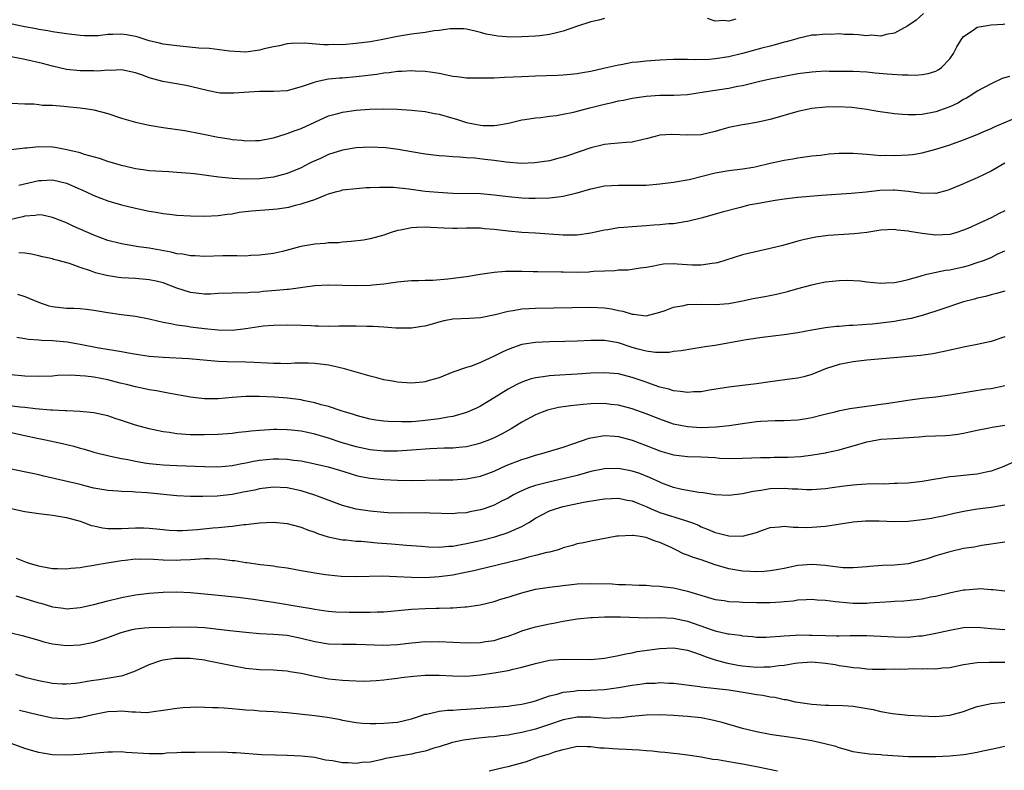
# Model space of a CAD drawing. Units: inches. Extents: x 2595000 to 2598000, y 1494000 to 1497000.
# Drawn here: x 2595386 to 2595529, y 1494709 to 1494818 of the extents above; entities that cross this region are included whole.
import ezdxf

# ---------------------------------------------------------------- set-up
doc = ezdxf.new("R2010")
doc.units = ezdxf.units.IN
doc.header["$MEASUREMENT"] = 0
doc.layers.add('LD25951494_2ft', color=238, linetype='Continuous')

msp = doc.modelspace()

# ---------------------------------------------------------------- linework, layer by layer
at = {"layer": 'LD25951494_2ft'}
for points, elevation in [([(2595471, 1494818.07), (2595470.15, 1494817.85), (2595469, 1494817.62), (2595466.94, 1494816.94), (2595465, 1494816.24), (2595464.02, 1494816.02), (2595463, 1494815.75), (2595461.6, 1494815.6), (2595461, 1494815.51), (2595459, 1494815.41), (2595457.39, 1494815.39), (2595455.51, 1494815.51), (2595455, 1494815.62), (2595453.81, 1494815.81), (2595453, 1494816.08), (2595452.24, 1494816.24), (2595451, 1494816.55), (2595450.6, 1494816.6), (2595448.6, 1494816.6), (2595447, 1494816.34), (2595446.29, 1494816.29), (2595445, 1494816.07), (2595443, 1494815.82), (2595441, 1494815.49), (2595438.61, 1494815), (2595437, 1494814.73), (2595435, 1494814.45), (2595433, 1494814.29), (2595431.7, 1494814.3), (2595431, 1494814.29), (2595430.29, 1494814.29), (2595427.49, 1494814.51), (2595425.55, 1494814.45), (2595425, 1494814.4), (2595423.87, 1494814.13), (2595423, 1494813.98), (2595421.68, 1494813.68), (2595421, 1494813.48), (2595419, 1494813.21), (2595416.66, 1494813.34), (2595413.73, 1494813.73), (2595412.19, 1494813.81), (2595409, 1494814.11), (2595407, 1494814.35), (2595406.49, 1494814.49), (2595405, 1494814.83), (2595403.38, 1494815.38), (2595403, 1494815.47), (2595401.71, 1494815.71), (2595401, 1494815.82), (2595399.75, 1494815.75), (2595399, 1494815.77), (2595397.59, 1494815.59), (2595395.58, 1494815.58), (2595395, 1494815.61), (2595393, 1494815.85), (2595392.02, 1494816.02), (2595391, 1494816.16), (2595390.31, 1494816.31), (2595389, 1494816.51), (2595388.6, 1494816.6), (2595387, 1494816.88), (2595383, 1494817.71)], 10226), ([(2595517.2, 1494818.8), (2595516.13, 1494817.87), (2595514.95, 1494817.05), (2595513, 1494815.98), (2595511.79, 1494815.79), (2595511, 1494815.55), (2595509.65, 1494815.65), (2595509, 1494815.6), (2595507.72, 1494815.72), (2595507, 1494815.76), (2595505.78, 1494815.78), (2595505, 1494815.85), (2595503.79, 1494815.79), (2595503, 1494815.84), (2595501.69, 1494815.69), (2595501, 1494815.66), (2595499, 1494815.2), (2595498.36, 1494815), (2595497.29, 1494814.71), (2595497, 1494814.64), (2595495.73, 1494814.27), (2595495, 1494814.09), (2595493.77, 1494813.77), (2595491, 1494813), (2595489, 1494812.52), (2595487, 1494812.22), (2595486.16, 1494812.16), (2595484.12, 1494812.12), (2595483, 1494812.16), (2595482.13, 1494812.13), (2595481, 1494812.13), (2595479, 1494812.03), (2595477, 1494811.9), (2595475.75, 1494811.75), (2595475, 1494811.69), (2595473.39, 1494811.39), (2595473, 1494811.34), (2595470.82, 1494810.82), (2595469, 1494810.4), (2595467.79, 1494810.21), (2595467, 1494810.06), (2595466.04, 1494809.96), (2595465, 1494809.87), (2595464.18, 1494809.82), (2595461, 1494809.73), (2595459, 1494809.65), (2595456.48, 1494809.52), (2595455, 1494809.46), (2595453, 1494809.42), (2595452.56, 1494809.44), (2595451, 1494809.45), (2595449.61, 1494809.61), (2595449, 1494809.7), (2595447, 1494810.11), (2595445.7, 1494810.3), (2595445, 1494810.42), (2595443.54, 1494810.46), (2595443, 1494810.5), (2595441.61, 1494810.39), (2595441, 1494810.38), (2595439.79, 1494810.21), (2595439, 1494810.15), (2595438.01, 1494809.99), (2595435, 1494809.61), (2595433, 1494809.44), (2595432.58, 1494809.42), (2595431, 1494809.27), (2595429.61, 1494809), (2595429, 1494808.86), (2595428.77, 1494808.77), (2595427, 1494808.16), (2595425.83, 1494807.83), (2595425, 1494807.62), (2595423, 1494807.48), (2595421.51, 1494807.51), (2595421, 1494807.49), (2595419.43, 1494807.43), (2595417.25, 1494807.25), (2595417, 1494807.24), (2595415.28, 1494807.28), (2595415, 1494807.31), (2595413.58, 1494807.58), (2595411, 1494808.23), (2595410.36, 1494808.36), (2595408.65, 1494808.65), (2595406.96, 1494808.96), (2595405, 1494809.49), (2595404.18, 1494809.82), (2595403, 1494810.21), (2595401, 1494810.65), (2595399.45, 1494810.55), (2595399, 1494810.6), (2595397.54, 1494810.46), (2595397, 1494810.49), (2595395.52, 1494810.48), (2595395, 1494810.5), (2595393, 1494810.7), (2595391, 1494811.16), (2595389.56, 1494811.56), (2595387, 1494812.16), (2595386.27, 1494812.27), (2595385, 1494812.55)], 10228), ([(2595490.03, 1494817.97), (2595489, 1494817.72), (2595488.21, 1494817.79), (2595487, 1494817.72), (2595485.92, 1494818.08)], 10226), ([(2595385, 1494805.81), (2595387, 1494805.7), (2595388.3, 1494805.7), (2595389, 1494805.64), (2595389.54, 1494805.54), (2595391, 1494805.5), (2595392.62, 1494805.38), (2595393, 1494805.31), (2595395, 1494805.14), (2595396.05, 1494805), (2595397, 1494804.85), (2595399, 1494804.31), (2595401, 1494803.65), (2595403, 1494803.07), (2595405, 1494802.63), (2595407, 1494802.3), (2595410.17, 1494801.83), (2595412.63, 1494801.37), (2595415, 1494800.89), (2595416.63, 1494800.63), (2595417, 1494800.53), (2595418.43, 1494800.43), (2595419, 1494800.34), (2595420.39, 1494800.39), (2595421, 1494800.42), (2595422.72, 1494800.72), (2595423, 1494800.78), (2595424.68, 1494801.32), (2595425, 1494801.39), (2595426.15, 1494801.85), (2595427, 1494802.16), (2595429, 1494803.08), (2595431, 1494803.97), (2595432.32, 1494804.32), (2595433, 1494804.53), (2595435, 1494804.8), (2595436.93, 1494804.93), (2595438.98, 1494804.98), (2595440.93, 1494804.93), (2595443, 1494804.81), (2595445, 1494804.6), (2595446.32, 1494804.32), (2595447, 1494804.2), (2595449, 1494803.64), (2595449.51, 1494803.51), (2595451, 1494803.01), (2595453, 1494802.62), (2595453.42, 1494802.58), (2595455, 1494802.59), (2595455.39, 1494802.61), (2595457.08, 1494802.92), (2595459, 1494803.38), (2595459.43, 1494803.43), (2595461, 1494803.69), (2595461.74, 1494803.74), (2595463, 1494803.91), (2595464.02, 1494804.02), (2595465, 1494804.2), (2595466.51, 1494804.51), (2595468.85, 1494805.15), (2595471, 1494805.68), (2595472.11, 1494805.89), (2595473, 1494806.13), (2595473.74, 1494806.26), (2595475, 1494806.55), (2595477, 1494806.84), (2595479, 1494806.97), (2595481.02, 1494806.98), (2595483, 1494807.09), (2595485.44, 1494807.44), (2595487, 1494807.69), (2595489, 1494807.99), (2595490.26, 1494808.26), (2595491, 1494808.39), (2595493.47, 1494809), (2595495, 1494809.34), (2595497, 1494809.74), (2595499, 1494810.1), (2595501, 1494810.37), (2595501.61, 1494810.39), (2595503, 1494810.48), (2595503.54, 1494810.46), (2595505, 1494810.47), (2595505.56, 1494810.44), (2595507, 1494810.43), (2595509, 1494810.34), (2595510.21, 1494810.21), (2595511.95, 1494810.05), (2595514.1, 1494809.9), (2595515, 1494809.91), (2595516.11, 1494809.89), (2595517, 1494809.96), (2595517.87, 1494810.13), (2595519, 1494810.46), (2595519.34, 1494810.66), (2595519.81, 1494811), (2595521, 1494812.25), (2595521.53, 1494813), (2595522.04, 1494813.96), (2595522.67, 1494815), (2595523, 1494815.46), (2595524.41, 1494816.41), (2595525, 1494816.84), (2595525.84, 1494817), (2595527, 1494817.17), (2595528.75, 1494817.25), (2595529, 1494817.3)], 10230), ([(2595529.69, 1494809.69), (2595528.62, 1494809.38), (2595527, 1494808.63), (2595525, 1494807.53), (2595524.22, 1494807), (2595523.46, 1494806.54), (2595523, 1494806.33), (2595522.17, 1494805.83), (2595521, 1494805.3), (2595520.22, 1494805), (2595519, 1494804.57), (2595517, 1494804.17), (2595516.11, 1494804.11), (2595515, 1494804.1), (2595514.15, 1494804.15), (2595513, 1494804.26), (2595512.34, 1494804.34), (2595510.61, 1494804.61), (2595509, 1494804.9), (2595508.26, 1494805), (2595506.84, 1494805.16), (2595504.73, 1494805.27), (2595503, 1494805.25), (2595501, 1494805.05), (2595499, 1494804.59), (2595495, 1494803.46), (2595493, 1494803), (2595491.3, 1494802.7), (2595491, 1494802.67), (2595489, 1494802.26), (2595488, 1494802), (2595487, 1494801.69), (2595485, 1494801.22), (2595483, 1494801.15), (2595480.73, 1494801.27), (2595479, 1494801.15), (2595478.32, 1494801), (2595477, 1494800.64), (2595476.56, 1494800.56), (2595475, 1494800.17), (2595474.12, 1494800.12), (2595473, 1494799.99), (2595471.9, 1494799.9), (2595471, 1494799.81), (2595469, 1494799.34), (2595465.76, 1494798.24), (2595465, 1494797.99), (2595464.23, 1494797.77), (2595463, 1494797.47), (2595460.86, 1494797.14), (2595458.92, 1494797.08), (2595456.73, 1494797.27), (2595455, 1494797.5), (2595453.64, 1494797.64), (2595452.18, 1494797.82), (2595451, 1494797.89), (2595450, 1494798), (2595449, 1494798.03), (2595447.88, 1494798.12), (2595447, 1494798.16), (2595445, 1494798.4), (2595443, 1494798.77), (2595441.09, 1494799.09), (2595439.31, 1494799.31), (2595437, 1494799.44), (2595435, 1494799.35), (2595433, 1494798.98), (2595431, 1494798.36), (2595429.81, 1494797.81), (2595428.68, 1494797.32), (2595428.1, 1494797), (2595427, 1494796.42), (2595425, 1494795.59), (2595423, 1494795.06), (2595421, 1494794.83), (2595419, 1494794.78), (2595417, 1494794.87), (2595415.08, 1494795.08), (2595413.32, 1494795.32), (2595413, 1494795.39), (2595411.54, 1494795.54), (2595411, 1494795.62), (2595409, 1494795.77), (2595407.83, 1494795.83), (2595405, 1494795.99), (2595404.14, 1494796.14), (2595403, 1494796.28), (2595402.44, 1494796.44), (2595401, 1494796.76), (2595400.17, 1494797), (2595399, 1494797.37), (2595397.8, 1494797.8), (2595395.62, 1494798.38), (2595395, 1494798.59), (2595393.06, 1494799.06), (2595391.39, 1494799.39), (2595391, 1494799.43), (2595389, 1494799.49), (2595387.29, 1494799.29), (2595387, 1494799.28), (2595385.02, 1494799.02)], 10232), ([(2595386.1, 1494793.9), (2595389, 1494794.62), (2595389.38, 1494794.62), (2595391, 1494794.7), (2595393, 1494794.19), (2595395, 1494793.35), (2595395.78, 1494793), (2595397, 1494792.42), (2595399, 1494791.64), (2595399.49, 1494791.49), (2595401, 1494791.05), (2595403, 1494790.58), (2595405, 1494790.17), (2595406.02, 1494790.02), (2595407, 1494789.83), (2595408.35, 1494789.65), (2595409, 1494789.59), (2595411, 1494789.47), (2595413, 1494789.44), (2595415, 1494789.53), (2595416.29, 1494789.71), (2595417, 1494789.78), (2595418.02, 1494789.98), (2595419.82, 1494790.18), (2595422.4, 1494790.4), (2595423.53, 1494790.47), (2595425.25, 1494790.75), (2595426.18, 1494791), (2595427, 1494791.19), (2595427.32, 1494791.32), (2595429, 1494791.85), (2595430.49, 1494792.49), (2595431, 1494792.65), (2595432.18, 1494793), (2595432.83, 1494793.17), (2595433, 1494793.23), (2595435, 1494793.46), (2595436.44, 1494793.56), (2595437, 1494793.56), (2595438.36, 1494793.64), (2595440.39, 1494793.61), (2595442.6, 1494793.4), (2595445, 1494793.07), (2595446.89, 1494792.89), (2595449, 1494792.78), (2595453, 1494792.69), (2595455, 1494792.52), (2595457, 1494792.26), (2595459, 1494792.06), (2595460.02, 1494792.02), (2595461, 1494792.01), (2595463, 1494792.08), (2595464.25, 1494792.25), (2595465, 1494792.32), (2595466.77, 1494792.77), (2595467, 1494792.81), (2595469, 1494793.41), (2595471, 1494793.8), (2595473, 1494793.93), (2595475, 1494793.91), (2595477, 1494793.94), (2595479, 1494794.09), (2595481, 1494794.34), (2595483.24, 1494794.76), (2595487, 1494795.7), (2595489, 1494796.05), (2595491, 1494796.29), (2595492.55, 1494796.55), (2595493, 1494796.63), (2595495, 1494797.11), (2595497, 1494797.54), (2595498.26, 1494797.74), (2595499, 1494797.88), (2595501, 1494798.15), (2595502.28, 1494798.28), (2595503.56, 1494798.44), (2595505, 1494798.54), (2595505.45, 1494798.55), (2595507, 1494798.57), (2595509, 1494798.42), (2595511, 1494798.24), (2595511.75, 1494798.25), (2595513, 1494798.2), (2595515, 1494798.3), (2595515.62, 1494798.38), (2595517, 1494798.59), (2595519, 1494799.13), (2595521, 1494799.78), (2595523, 1494800.48), (2595525, 1494801.27), (2595526.18, 1494801.82), (2595527, 1494802.15), (2595527.58, 1494802.42), (2595531, 1494803.88)], 10234), ([(2595529, 1494797.1), (2595527, 1494795.96), (2595525, 1494794.96), (2595523.62, 1494794.38), (2595523, 1494794.11), (2595521, 1494793.29), (2595520.79, 1494793.21), (2595519, 1494792.73), (2595518.75, 1494792.75), (2595517, 1494792.72), (2595516.78, 1494792.78), (2595515, 1494793.02), (2595513, 1494793.2), (2595512.8, 1494793.2), (2595510.87, 1494793.13), (2595508.91, 1494792.91), (2595506.7, 1494792.7), (2595502.41, 1494792.41), (2595499, 1494792.12), (2595497, 1494791.88), (2595495.69, 1494791.69), (2595493.28, 1494791.28), (2595491.87, 1494791), (2595490.7, 1494790.7), (2595488.01, 1494789.98), (2595485.2, 1494789.2), (2595483, 1494788.64), (2595482.6, 1494788.6), (2595481, 1494788.33), (2595480.31, 1494788.31), (2595479, 1494788.16), (2595478.13, 1494788.13), (2595477, 1494788.04), (2595475, 1494787.9), (2595473.76, 1494787.76), (2595473, 1494787.71), (2595471.44, 1494787.44), (2595471, 1494787.4), (2595469, 1494786.97), (2595467, 1494786.69), (2595465, 1494786.69), (2595461, 1494786.94), (2595459, 1494787.04), (2595457, 1494787.23), (2595455, 1494787.5), (2595453.61, 1494787.61), (2595453, 1494787.67), (2595451.66, 1494787.66), (2595451, 1494787.67), (2595449.63, 1494787.63), (2595449, 1494787.63), (2595447.69, 1494787.69), (2595445.78, 1494787.78), (2595445, 1494787.84), (2595443.76, 1494787.76), (2595443, 1494787.75), (2595441.4, 1494787.4), (2595441, 1494787.34), (2595439.91, 1494787), (2595439, 1494786.68), (2595437, 1494786.13), (2595436.04, 1494785.96), (2595434.27, 1494785.73), (2595433, 1494785.64), (2595432.42, 1494785.58), (2595431, 1494785.54), (2595430.52, 1494785.48), (2595429, 1494785.38), (2595426.99, 1494785.01), (2595424.31, 1494784.31), (2595423, 1494784.03), (2595421, 1494783.75), (2595419.71, 1494783.71), (2595419, 1494783.64), (2595417.69, 1494783.69), (2595417, 1494783.65), (2595415.67, 1494783.67), (2595413, 1494783.59), (2595411.65, 1494783.65), (2595411, 1494783.65), (2595409.89, 1494783.89), (2595409, 1494783.98), (2595408.2, 1494784.2), (2595405, 1494784.78), (2595403.45, 1494785), (2595401, 1494785.39), (2595399, 1494785.91), (2595397, 1494786.67), (2595393.99, 1494787.99), (2595393, 1494788.44), (2595391, 1494789.23), (2595389.55, 1494789.55), (2595389, 1494789.61), (2595388.49, 1494789.51), (2595387, 1494789.43), (2595386.67, 1494789.33), (2595383, 1494788.5)], 10236), ([(2595529, 1494790.21), (2595528.18, 1494789.82), (2595527, 1494789.17), (2595523.65, 1494787.65), (2595523, 1494787.37), (2595521.88, 1494787), (2595521, 1494786.76), (2595519, 1494786.65), (2595517, 1494786.89), (2595515.2, 1494787.2), (2595515, 1494787.26), (2595513.4, 1494787.4), (2595513, 1494787.49), (2595511, 1494787.37), (2595509, 1494787.05), (2595507.16, 1494786.84), (2595503.39, 1494786.61), (2595501.62, 1494786.38), (2595499.96, 1494786.04), (2595499, 1494785.79), (2595496.81, 1494785.19), (2595495, 1494784.72), (2595491, 1494783.81), (2595487.35, 1494782.65), (2595487, 1494782.59), (2595486.57, 1494782.57), (2595485, 1494782.33), (2595483.66, 1494782.34), (2595481.52, 1494782.48), (2595481, 1494782.49), (2595479.55, 1494782.45), (2595479, 1494782.37), (2595478.15, 1494782.15), (2595477, 1494781.97), (2595476.13, 1494781.87), (2595475, 1494781.67), (2595474.4, 1494781.6), (2595473, 1494781.58), (2595472.5, 1494781.5), (2595471, 1494781.47), (2595469.39, 1494781.39), (2595469, 1494781.33), (2595468.69, 1494781.32), (2595467, 1494781.27), (2595465, 1494781.28), (2595464.71, 1494781.29), (2595461.33, 1494781.33), (2595460.63, 1494781.37), (2595459, 1494781.38), (2595458.6, 1494781.4), (2595456.62, 1494781.38), (2595455, 1494781.25), (2595452.95, 1494780.95), (2595451, 1494780.63), (2595448.27, 1494780.27), (2595446.1, 1494780.1), (2595445, 1494780.09), (2595444.05, 1494780.05), (2595443, 1494780.04), (2595441.94, 1494779.94), (2595441, 1494779.83), (2595439.65, 1494779.65), (2595439, 1494779.54), (2595437.41, 1494779.41), (2595437, 1494779.36), (2595435, 1494779.33), (2595431, 1494779.4), (2595429, 1494779.32), (2595425.21, 1494778.79), (2595425, 1494778.78), (2595423.38, 1494778.62), (2595421.52, 1494778.48), (2595421, 1494778.42), (2595419.64, 1494778.36), (2595419, 1494778.28), (2595417.7, 1494778.3), (2595417, 1494778.26), (2595415, 1494778.21), (2595413.87, 1494778.13), (2595413, 1494778.13), (2595411, 1494778.34), (2595409, 1494779), (2595407, 1494779.75), (2595405.99, 1494779.99), (2595405, 1494780.2), (2595403, 1494780.38), (2595401, 1494780.5), (2595400.55, 1494780.55), (2595398.81, 1494780.81), (2595397.22, 1494781.22), (2595396.5, 1494781.5), (2595395, 1494782), (2595393.44, 1494782.56), (2595391.83, 1494783), (2595391.16, 1494783.16), (2595391, 1494783.22), (2595389.54, 1494783.54), (2595389, 1494783.69), (2595387.92, 1494783.92), (2595387, 1494784.05), (2595386.11, 1494784.11)], 10238), ([(2595385.9, 1494778.1), (2595387, 1494777.78), (2595388.94, 1494776.94), (2595390.44, 1494776.44), (2595391, 1494776.3), (2595393, 1494776.08), (2595394.06, 1494776.06), (2595395, 1494776.01), (2595395.93, 1494775.93), (2595397, 1494775.8), (2595399, 1494775.46), (2595401, 1494775.18), (2595403, 1494774.93), (2595405, 1494774.53), (2595406.22, 1494774.22), (2595407, 1494774.04), (2595408.15, 1494773.85), (2595409, 1494773.65), (2595410.55, 1494773.45), (2595411, 1494773.37), (2595413, 1494773.12), (2595415, 1494772.92), (2595417, 1494772.91), (2595419, 1494773.13), (2595421.5, 1494773.5), (2595423, 1494773.63), (2595425, 1494773.68), (2595427, 1494773.63), (2595428.45, 1494773.55), (2595429, 1494773.53), (2595429.54, 1494773.54), (2595431, 1494773.49), (2595432.5, 1494773.5), (2595433, 1494773.52), (2595434.49, 1494773.51), (2595435, 1494773.52), (2595436.53, 1494773.47), (2595437.46, 1494773.46), (2595439, 1494773.37), (2595440.76, 1494773.24), (2595443, 1494773.21), (2595444.53, 1494773.47), (2595445, 1494773.54), (2595445.73, 1494773.73), (2595447, 1494774.11), (2595447.73, 1494774.27), (2595449, 1494774.51), (2595451.36, 1494774.64), (2595453, 1494774.71), (2595455.15, 1494775.15), (2595457, 1494775.64), (2595457.74, 1494775.74), (2595459, 1494775.97), (2595460.01, 1494776.01), (2595461, 1494776.08), (2595469, 1494776.21), (2595471, 1494776.13), (2595471.98, 1494775.98), (2595473, 1494775.76), (2595473.65, 1494775.65), (2595475, 1494775.2), (2595475.2, 1494775.2), (2595477, 1494774.98), (2595479, 1494775.5), (2595479.76, 1494775.76), (2595481, 1494776.21), (2595482.49, 1494776.49), (2595483, 1494776.6), (2595485, 1494776.67), (2595487, 1494776.62), (2595489, 1494776.76), (2595491, 1494777.15), (2595492.53, 1494777.47), (2595494.23, 1494777.77), (2595495.9, 1494778.1), (2595497.51, 1494778.49), (2595499, 1494778.93), (2595501, 1494779.48), (2595501.61, 1494779.61), (2595503, 1494779.88), (2595504.02, 1494780.02), (2595505, 1494780.08), (2595506.13, 1494780.13), (2595508.03, 1494780.03), (2595509, 1494779.91), (2595511, 1494779.73), (2595511.74, 1494779.74), (2595513, 1494779.8), (2595513.98, 1494779.98), (2595515, 1494780.23), (2595516.72, 1494780.72), (2595517, 1494780.82), (2595517.71, 1494781), (2595520.41, 1494781.59), (2595521, 1494781.64), (2595522.1, 1494781.9), (2595523, 1494782.08), (2595523.72, 1494782.28), (2595525, 1494782.68), (2595525.88, 1494783), (2595527, 1494783.45), (2595527.9, 1494783.9), (2595529, 1494784.42)], 10240), ([(2595529, 1494778.56), (2595527.8, 1494778.2), (2595527, 1494778.01), (2595526.21, 1494777.79), (2595525, 1494777.53), (2595524.59, 1494777.41), (2595523, 1494777.01), (2595520, 1494776), (2595519, 1494775.64), (2595517, 1494775.01), (2595515.4, 1494774.6), (2595513.73, 1494774.27), (2595513, 1494774.16), (2595511, 1494773.89), (2595509.76, 1494773.76), (2595509, 1494773.7), (2595508.32, 1494773.68), (2595507, 1494773.56), (2595506.45, 1494773.55), (2595505, 1494773.43), (2595504.59, 1494773.41), (2595503, 1494773.22), (2595501, 1494772.88), (2595499, 1494772.51), (2595497, 1494772.22), (2595493.82, 1494771.82), (2595491.49, 1494771.49), (2595491, 1494771.39), (2595487, 1494770.69), (2595485.52, 1494770.48), (2595485, 1494770.36), (2595483.8, 1494770.2), (2595482.11, 1494769.89), (2595481, 1494769.78), (2595480.35, 1494769.65), (2595478.36, 1494769.64), (2595477, 1494769.83), (2595475.88, 1494770.12), (2595475, 1494770.38), (2595473, 1494771.05), (2595471, 1494771.4), (2595469, 1494771.4), (2595467, 1494771.3), (2595465.23, 1494771.23), (2595463, 1494771.18), (2595461, 1494771.09), (2595459, 1494770.79), (2595457.65, 1494770.35), (2595457, 1494770.09), (2595456.25, 1494769.75), (2595455, 1494769.1), (2595453, 1494768.2), (2595451.69, 1494767.69), (2595451, 1494767.49), (2595449.15, 1494766.85), (2595449, 1494766.78), (2595447, 1494765.99), (2595445.59, 1494765.59), (2595445, 1494765.4), (2595444.65, 1494765.35), (2595443, 1494765.22), (2595441, 1494765.36), (2595440.57, 1494765.43), (2595439, 1494765.7), (2595437.98, 1494765.98), (2595437, 1494766.2), (2595433.3, 1494767.3), (2595431.68, 1494767.68), (2595431, 1494767.8), (2595429, 1494768.07), (2595428.1, 1494768.1), (2595427, 1494768.11), (2595426.09, 1494768.09), (2595425, 1494768.02), (2595424.05, 1494768.05), (2595423, 1494768.04), (2595422.11, 1494768.11), (2595420.22, 1494768.22), (2595419, 1494768.27), (2595416.31, 1494768.31), (2595415, 1494768.37), (2595410.72, 1494768.72), (2595407, 1494768.91), (2595405, 1494769.09), (2595402.52, 1494769.48), (2595401, 1494769.75), (2595400.13, 1494769.87), (2595397.7, 1494770.3), (2595395, 1494770.82), (2595393.13, 1494771.13), (2595391, 1494771.33), (2595389.39, 1494771.39), (2595389, 1494771.44), (2595387.53, 1494771.53), (2595387, 1494771.63), (2595385.82, 1494771.82)], 10242), ([(2595529, 1494771.94), (2595527, 1494771.27), (2595525, 1494770.79), (2595523.5, 1494770.5), (2595523, 1494770.42), (2595520.2, 1494769.8), (2595518.55, 1494769.45), (2595516.8, 1494769.2), (2595512.9, 1494768.9), (2595509, 1494768.53), (2595507, 1494768.31), (2595505, 1494767.93), (2595503, 1494767.27), (2595501, 1494766.47), (2595499.86, 1494766.14), (2595499, 1494765.95), (2595498.18, 1494765.82), (2595495, 1494765.39), (2595493, 1494765.09), (2595491, 1494764.85), (2595489, 1494764.64), (2595486.19, 1494764.19), (2595485, 1494763.95), (2595483.93, 1494763.93), (2595483, 1494763.84), (2595482.01, 1494764.01), (2595481, 1494764.09), (2595480.31, 1494764.31), (2595479, 1494764.61), (2595477.26, 1494765.26), (2595477, 1494765.33), (2595475, 1494766.05), (2595473, 1494766.56), (2595471, 1494766.72), (2595469, 1494766.64), (2595467, 1494766.51), (2595463.68, 1494766.32), (2595463, 1494766.26), (2595462.11, 1494766.11), (2595461, 1494765.99), (2595460.21, 1494765.79), (2595459, 1494765.36), (2595458.28, 1494765), (2595457, 1494764.32), (2595455, 1494763.07), (2595453, 1494761.87), (2595452.42, 1494761.58), (2595451, 1494760.94), (2595449, 1494760.38), (2595448.28, 1494760.28), (2595447, 1494760.03), (2595445, 1494759.78), (2595443.66, 1494759.66), (2595443, 1494759.62), (2595441.57, 1494759.58), (2595439.64, 1494759.64), (2595439, 1494759.71), (2595437.85, 1494759.85), (2595437, 1494760), (2595435, 1494760.51), (2595434.65, 1494760.65), (2595433.43, 1494761), (2595432.8, 1494761.2), (2595431, 1494761.8), (2595429.93, 1494762.07), (2595429, 1494762.36), (2595427.31, 1494762.69), (2595427, 1494762.77), (2595425.02, 1494763.02), (2595423.17, 1494763.17), (2595421, 1494763.29), (2595419.28, 1494763.28), (2595419, 1494763.29), (2595417, 1494763.11), (2595415, 1494762.91), (2595413, 1494762.93), (2595411, 1494763.18), (2595407.76, 1494763.76), (2595407, 1494763.89), (2595406.07, 1494764.07), (2595405, 1494764.24), (2595404.38, 1494764.38), (2595403, 1494764.65), (2595401.73, 1494765), (2595400.78, 1494765.22), (2595399, 1494765.67), (2595397, 1494766.06), (2595395.78, 1494766.22), (2595395, 1494766.29), (2595393.65, 1494766.35), (2595391.7, 1494766.3), (2595391, 1494766.24), (2595389, 1494766.16), (2595387, 1494766.24), (2595385, 1494766.43)], 10244), ([(2595529, 1494764.82), (2595528.79, 1494764.79), (2595527, 1494764.39), (2595526.32, 1494764.32), (2595523.97, 1494763.97), (2595521, 1494763.45), (2595519, 1494763.18), (2595517, 1494762.97), (2595515.25, 1494762.75), (2595511.8, 1494762.2), (2595511, 1494762.1), (2595510.04, 1494761.96), (2595509, 1494761.84), (2595506.51, 1494761.49), (2595504.86, 1494761.14), (2595504.34, 1494761), (2595502.54, 1494760.54), (2595501, 1494760.17), (2595499.98, 1494759.98), (2595499, 1494759.83), (2595497, 1494759.72), (2595495.73, 1494759.73), (2595493.64, 1494759.64), (2595493, 1494759.58), (2595491, 1494759.33), (2595489.03, 1494759.03), (2595487.18, 1494758.82), (2595485, 1494758.75), (2595483, 1494758.88), (2595481, 1494759.28), (2595479, 1494759.97), (2595477, 1494760.76), (2595475, 1494761.47), (2595473, 1494762), (2595471.89, 1494762.11), (2595471, 1494762.24), (2595469, 1494762.22), (2595467.87, 1494762.13), (2595466.06, 1494761.94), (2595464.33, 1494761.67), (2595462.71, 1494761.29), (2595461.93, 1494761), (2595461, 1494760.63), (2595459, 1494759.53), (2595457.43, 1494758.57), (2595457, 1494758.34), (2595456.14, 1494757.86), (2595455, 1494757.3), (2595454.3, 1494757), (2595453, 1494756.49), (2595452.32, 1494756.32), (2595451, 1494755.96), (2595449.86, 1494755.86), (2595449, 1494755.76), (2595447.76, 1494755.76), (2595445.68, 1494755.68), (2595443, 1494755.47), (2595441, 1494755.35), (2595439, 1494755.34), (2595437, 1494755.53), (2595435, 1494755.96), (2595432.67, 1494756.67), (2595431, 1494757.24), (2595429, 1494757.81), (2595427.96, 1494758.04), (2595427, 1494758.22), (2595425.6, 1494758.4), (2595425, 1494758.45), (2595423.51, 1494758.49), (2595423, 1494758.49), (2595422.44, 1494758.44), (2595421, 1494758.36), (2595419.76, 1494758.24), (2595419, 1494758.13), (2595417.96, 1494758.04), (2595417, 1494757.91), (2595415, 1494757.77), (2595413, 1494757.69), (2595411, 1494757.71), (2595409, 1494757.88), (2595407.96, 1494758.04), (2595407, 1494758.17), (2595405, 1494758.57), (2595403, 1494759.13), (2595401, 1494759.81), (2595400.09, 1494760.09), (2595399, 1494760.46), (2595397, 1494760.9), (2595395, 1494761.1), (2595393, 1494761.21), (2595392.8, 1494761.2), (2595391, 1494761.3), (2595390.7, 1494761.3), (2595388.53, 1494761.47), (2595387, 1494761.66), (2595386.28, 1494761.72), (2595384.01, 1494761.99)], 10246), ([(2595385, 1494758.04), (2595387, 1494757.63), (2595388.76, 1494757.24), (2595389.95, 1494757), (2595392.45, 1494756.45), (2595394.06, 1494756.06), (2595395, 1494755.79), (2595395.63, 1494755.63), (2595397, 1494755.21), (2595397.76, 1494755), (2595399, 1494754.7), (2595399.37, 1494754.63), (2595401, 1494754.28), (2595401.88, 1494754.12), (2595403, 1494753.88), (2595404.33, 1494753.67), (2595405, 1494753.55), (2595407, 1494753.36), (2595409, 1494753.26), (2595413, 1494753.1), (2595415, 1494753.07), (2595417, 1494753.27), (2595418.43, 1494753.57), (2595419, 1494753.67), (2595420.1, 1494753.9), (2595421, 1494754.05), (2595423, 1494754.24), (2595423.79, 1494754.21), (2595425, 1494754.19), (2595425.96, 1494754.04), (2595427, 1494753.93), (2595428.36, 1494753.64), (2595429, 1494753.52), (2595430.93, 1494753.07), (2595432.59, 1494752.59), (2595434.1, 1494752.1), (2595435, 1494751.83), (2595435.67, 1494751.67), (2595437, 1494751.41), (2595439, 1494751.22), (2595441, 1494751.12), (2595443, 1494751.08), (2595447, 1494751.18), (2595449, 1494751.19), (2595451, 1494751.31), (2595453, 1494751.7), (2595455, 1494752.45), (2595456.75, 1494753.25), (2595459, 1494754.15), (2595459.66, 1494754.34), (2595461, 1494754.78), (2595461.9, 1494755), (2595465, 1494755.94), (2595466.4, 1494756.4), (2595468.76, 1494757.24), (2595469, 1494757.29), (2595469.31, 1494757.31), (2595471, 1494757.61), (2595472.47, 1494757.53), (2595473, 1494757.47), (2595475, 1494756.94), (2595477, 1494756.18), (2595479, 1494755.38), (2595479.29, 1494755.29), (2595481, 1494754.8), (2595483, 1494754.56), (2595485, 1494754.51), (2595487, 1494754.41), (2595487.65, 1494754.35), (2595489.73, 1494754.27), (2595491, 1494754.31), (2595493.57, 1494754.43), (2595495, 1494754.43), (2595495.55, 1494754.45), (2595497, 1494754.45), (2595497.53, 1494754.47), (2595499.41, 1494754.59), (2595501.19, 1494754.81), (2595503, 1494755.11), (2595503.15, 1494755.15), (2595505, 1494755.54), (2595505.8, 1494755.8), (2595507, 1494756.13), (2595509, 1494756.71), (2595510.56, 1494757), (2595511, 1494757.06), (2595512.81, 1494757.19), (2595516.57, 1494757.43), (2595517.52, 1494757.52), (2595520.39, 1494757.61), (2595521, 1494757.66), (2595522.19, 1494757.81), (2595523, 1494757.94), (2595523.86, 1494758.14), (2595525, 1494758.39), (2595526.71, 1494758.71), (2595527.17, 1494758.83), (2595529, 1494759.1)], 10248), ([(2595530.26, 1494753.74), (2595528.59, 1494753), (2595527, 1494752.42), (2595526.31, 1494752.31), (2595525, 1494752.01), (2595523.93, 1494751.93), (2595521.66, 1494751.66), (2595521, 1494751.61), (2595519.31, 1494751.31), (2595519, 1494751.28), (2595517, 1494750.93), (2595515, 1494750.72), (2595513.37, 1494750.63), (2595513, 1494750.63), (2595511.44, 1494750.56), (2595510.59, 1494750.59), (2595509, 1494750.54), (2595507.55, 1494750.45), (2595507, 1494750.43), (2595505.72, 1494750.28), (2595503.96, 1494750.04), (2595503, 1494749.88), (2595501, 1494749.74), (2595500.25, 1494749.75), (2595499, 1494749.82), (2595498.16, 1494749.84), (2595497, 1494749.94), (2595495, 1494749.87), (2595493.63, 1494749.63), (2595492.5, 1494749.5), (2595491, 1494749.16), (2595489, 1494748.93), (2595487, 1494749.03), (2595485.28, 1494749.28), (2595484.67, 1494749.33), (2595483, 1494749.63), (2595482.2, 1494749.8), (2595481, 1494750.09), (2595479.28, 1494750.72), (2595479, 1494750.83), (2595477.52, 1494751.52), (2595476.08, 1494752.08), (2595475, 1494752.46), (2595473, 1494752.84), (2595471, 1494752.78), (2595469, 1494752.37), (2595468.16, 1494752.16), (2595467, 1494751.83), (2595465, 1494751.33), (2595463.11, 1494750.89), (2595461, 1494750.36), (2595459.96, 1494750.04), (2595458.58, 1494749.42), (2595457.79, 1494749), (2595457, 1494748.54), (2595456.07, 1494748.08), (2595455, 1494747.51), (2595453.54, 1494747), (2595453, 1494746.83), (2595451.47, 1494746.53), (2595451, 1494746.42), (2595449.67, 1494746.33), (2595449, 1494746.26), (2595445.66, 1494746.34), (2595445, 1494746.38), (2595441.63, 1494746.37), (2595439.58, 1494746.42), (2595439, 1494746.45), (2595437, 1494746.62), (2595435, 1494746.92), (2595433, 1494747.48), (2595429, 1494748.95), (2595427, 1494749.57), (2595425, 1494750.01), (2595423, 1494750.12), (2595421, 1494749.88), (2595420.29, 1494749.71), (2595418.62, 1494749.38), (2595417, 1494749.08), (2595414.84, 1494748.84), (2595412.76, 1494748.76), (2595411, 1494748.76), (2595409, 1494748.85), (2595404.72, 1494749.28), (2595403, 1494749.39), (2595402.56, 1494749.44), (2595401, 1494749.47), (2595400.47, 1494749.53), (2595399, 1494749.62), (2595397, 1494750), (2595395.68, 1494750.32), (2595395, 1494750.51), (2595389.73, 1494751.73), (2595389, 1494751.92), (2595388.09, 1494752.09), (2595385, 1494752.75)], 10250), ([(2595385, 1494747.03), (2595387, 1494746.58), (2595389, 1494746.28), (2595391, 1494746.04), (2595393, 1494745.71), (2595395, 1494745.17), (2595395.51, 1494745), (2595396.58, 1494744.58), (2595397, 1494744.51), (2595398.22, 1494744.22), (2595399, 1494744.14), (2595400.11, 1494744.11), (2595401, 1494744.14), (2595403, 1494744.24), (2595404.22, 1494744.22), (2595405, 1494744.19), (2595406.08, 1494744.08), (2595407, 1494743.96), (2595407.88, 1494743.88), (2595409, 1494743.82), (2595409.83, 1494743.83), (2595411.99, 1494743.99), (2595414.22, 1494744.22), (2595415, 1494744.26), (2595416.43, 1494744.43), (2595417, 1494744.45), (2595418.7, 1494744.7), (2595419, 1494744.71), (2595420.97, 1494744.97), (2595423, 1494745.06), (2595425, 1494744.87), (2595427, 1494744.33), (2595427.95, 1494743.95), (2595429, 1494743.58), (2595429.41, 1494743.41), (2595430.93, 1494742.93), (2595433, 1494742.49), (2595433.52, 1494742.48), (2595435, 1494742.31), (2595435.71, 1494742.29), (2595438.05, 1494742.05), (2595440.1, 1494741.9), (2595442.29, 1494741.71), (2595443, 1494741.67), (2595444.45, 1494741.55), (2595445.48, 1494741.48), (2595447, 1494741.44), (2595448.44, 1494741.56), (2595449, 1494741.56), (2595450.19, 1494741.81), (2595451, 1494741.93), (2595453, 1494742.41), (2595455.07, 1494742.93), (2595457, 1494743.53), (2595457.99, 1494743.99), (2595459, 1494744.41), (2595460.02, 1494745), (2595461, 1494745.61), (2595461.9, 1494746.1), (2595463, 1494746.68), (2595463.88, 1494747), (2595465, 1494747.33), (2595467.93, 1494747.93), (2595470.32, 1494748.32), (2595471, 1494748.41), (2595473, 1494748.51), (2595474.26, 1494748.26), (2595475, 1494748.15), (2595475.8, 1494747.8), (2595477, 1494747.34), (2595477.73, 1494747), (2595479, 1494746.47), (2595482.73, 1494745.27), (2595483, 1494745.2), (2595483.57, 1494745), (2595484.59, 1494744.59), (2595485, 1494744.38), (2595486, 1494744), (2595487, 1494743.56), (2595487.46, 1494743.47), (2595489, 1494743.05), (2595491, 1494743.03), (2595493, 1494743.55), (2595493.89, 1494743.89), (2595495, 1494744.26), (2595496.35, 1494744.35), (2595497, 1494744.46), (2595498.3, 1494744.3), (2595499, 1494744.34), (2595500.28, 1494744.28), (2595501, 1494744.3), (2595503, 1494744.45), (2595507, 1494745.09), (2595508.78, 1494745.22), (2595509, 1494745.24), (2595510.77, 1494745.23), (2595513, 1494745.16), (2595515, 1494745.21), (2595517, 1494745.42), (2595518.37, 1494745.63), (2595519, 1494745.75), (2595520.04, 1494745.96), (2595521.65, 1494746.35), (2595523.31, 1494746.69), (2595525.04, 1494746.96), (2595527, 1494747.23), (2595529, 1494747.55)], 10252), ([(2595529, 1494742.13), (2595525.64, 1494741.64), (2595525, 1494741.53), (2595524.57, 1494741.43), (2595523, 1494741.21), (2595521, 1494740.74), (2595519, 1494740.16), (2595517.75, 1494739.75), (2595517, 1494739.53), (2595515, 1494739), (2595513, 1494738.79), (2595511.25, 1494738.75), (2595509.38, 1494738.62), (2595509, 1494738.56), (2595507, 1494738.4), (2595505.56, 1494738.44), (2595503.3, 1494738.7), (2595503, 1494738.75), (2595501, 1494738.92), (2595499, 1494738.77), (2595497, 1494738.34), (2595495.88, 1494738.12), (2595495, 1494737.97), (2595494.11, 1494737.89), (2595493, 1494737.83), (2595492.13, 1494737.87), (2595491, 1494737.94), (2595489, 1494738.27), (2595487, 1494738.86), (2595485, 1494739.56), (2595483.9, 1494739.9), (2595483, 1494740.28), (2595482.45, 1494740.45), (2595481.39, 1494741), (2595480.64, 1494741.36), (2595479, 1494742.11), (2595478.3, 1494742.3), (2595477, 1494742.82), (2595475.87, 1494743), (2595475.09, 1494743.09), (2595475, 1494743.13), (2595473, 1494743.03), (2595472.78, 1494743), (2595469, 1494742.31), (2595467.93, 1494742.07), (2595467, 1494741.88), (2595466.33, 1494741.67), (2595465, 1494741.3), (2595464.79, 1494741.21), (2595464.1, 1494741), (2595463, 1494740.71), (2595462.64, 1494740.64), (2595461, 1494740.2), (2595459.97, 1494739.97), (2595459, 1494739.7), (2595453.65, 1494738.35), (2595453, 1494738.22), (2595452.03, 1494737.97), (2595450.37, 1494737.63), (2595449, 1494737.37), (2595447, 1494737.1), (2595445, 1494736.99), (2595443, 1494737.02), (2595440.86, 1494737.14), (2595438.81, 1494737.19), (2595435, 1494737.1), (2595432.82, 1494737.18), (2595431, 1494737.35), (2595430.57, 1494737.43), (2595429, 1494737.63), (2595428.19, 1494737.81), (2595427, 1494737.99), (2595425.76, 1494738.24), (2595425, 1494738.37), (2595423.42, 1494738.58), (2595423, 1494738.66), (2595421.14, 1494738.86), (2595419.16, 1494739.16), (2595419, 1494739.17), (2595417.43, 1494739.43), (2595417, 1494739.46), (2595415.62, 1494739.62), (2595415, 1494739.66), (2595413.71, 1494739.71), (2595413, 1494739.71), (2595411.65, 1494739.65), (2595411, 1494739.6), (2595409.53, 1494739.53), (2595409, 1494739.49), (2595407, 1494739.54), (2595405.61, 1494739.61), (2595405, 1494739.67), (2595403.65, 1494739.65), (2595403, 1494739.67), (2595401.5, 1494739.5), (2595401, 1494739.46), (2595398.32, 1494739), (2595397.2, 1494738.8), (2595397, 1494738.75), (2595395.47, 1494738.53), (2595395, 1494738.43), (2595393.66, 1494738.34), (2595393, 1494738.24), (2595391.71, 1494738.29), (2595391, 1494738.3), (2595389.43, 1494738.57), (2595389, 1494738.66), (2595387.79, 1494739), (2595387.21, 1494739.21), (2595387, 1494739.27), (2595385.78, 1494739.78)], 10254), ([(2595385.66, 1494734.34), (2595387, 1494733.97), (2595389, 1494733.36), (2595389.3, 1494733.3), (2595391, 1494732.77), (2595392.57, 1494732.57), (2595393, 1494732.49), (2595395, 1494732.65), (2595397, 1494733.1), (2595399, 1494733.62), (2595401, 1494734.13), (2595403, 1494734.5), (2595405, 1494734.73), (2595407, 1494734.87), (2595409, 1494734.92), (2595411, 1494734.83), (2595414.52, 1494734.52), (2595417.82, 1494734.18), (2595420.11, 1494733.89), (2595421.65, 1494733.65), (2595423, 1494733.45), (2595427, 1494732.76), (2595428.52, 1494732.52), (2595429, 1494732.41), (2595430.24, 1494732.24), (2595431, 1494732.12), (2595432.04, 1494732.04), (2595433.98, 1494731.98), (2595435.99, 1494731.99), (2595437, 1494731.97), (2595438.04, 1494732.04), (2595439, 1494732.05), (2595443, 1494732.45), (2595445, 1494732.53), (2595446.57, 1494732.57), (2595447, 1494732.56), (2595448.63, 1494732.63), (2595449, 1494732.62), (2595450.76, 1494732.76), (2595451, 1494732.76), (2595452.96, 1494733.04), (2595455, 1494733.53), (2595456.09, 1494733.91), (2595457, 1494734.16), (2595457.62, 1494734.38), (2595459, 1494734.82), (2595461, 1494735.31), (2595463, 1494735.6), (2595465, 1494735.86), (2595467, 1494736.09), (2595469, 1494736.17), (2595472.1, 1494736.1), (2595473, 1494736.01), (2595474.01, 1494736.01), (2595475, 1494735.94), (2595475.93, 1494735.93), (2595477, 1494735.9), (2595477.83, 1494735.83), (2595479, 1494735.78), (2595479.67, 1494735.67), (2595481, 1494735.51), (2595483, 1494735.05), (2595487, 1494733.85), (2595488.31, 1494733.69), (2595489, 1494733.55), (2595490.5, 1494733.5), (2595491, 1494733.45), (2595493, 1494733.39), (2595495, 1494733.41), (2595496.51, 1494733.49), (2595497, 1494733.55), (2595498.34, 1494733.66), (2595499, 1494733.77), (2595500.19, 1494733.81), (2595501, 1494733.86), (2595501.78, 1494733.78), (2595503, 1494733.71), (2595504.44, 1494733.56), (2595505, 1494733.47), (2595507, 1494733.3), (2595508.71, 1494733.29), (2595509, 1494733.3), (2595509.34, 1494733.34), (2595512.46, 1494733.54), (2595513, 1494733.6), (2595514.34, 1494733.66), (2595516.18, 1494733.82), (2595517, 1494733.95), (2595518.2, 1494734.2), (2595519, 1494734.33), (2595521.16, 1494734.84), (2595523, 1494735.23), (2595523.25, 1494735.25), (2595525, 1494735.4), (2595525.41, 1494735.41), (2595527, 1494735.29), (2595527.3, 1494735.3), (2595529, 1494735.08)], 10256), ([(2595385, 1494729), (2595386.61, 1494728.61), (2595389, 1494727.93), (2595389.71, 1494727.71), (2595391, 1494727.41), (2595391.35, 1494727.35), (2595393, 1494727.15), (2595395, 1494727.24), (2595397, 1494727.65), (2595397.99, 1494727.99), (2595399, 1494728.3), (2595400.95, 1494729.05), (2595402.53, 1494729.47), (2595403, 1494729.56), (2595404.3, 1494729.7), (2595405, 1494729.76), (2595411, 1494729.89), (2595413, 1494729.77), (2595416.68, 1494729.32), (2595419, 1494729.08), (2595421, 1494728.92), (2595423, 1494728.82), (2595425, 1494728.64), (2595427, 1494728.24), (2595429, 1494727.73), (2595431, 1494727.4), (2595433, 1494727.33), (2595435, 1494727.36), (2595439, 1494727.2), (2595441, 1494727.3), (2595443, 1494727.55), (2595443.58, 1494727.58), (2595445, 1494727.72), (2595445.7, 1494727.7), (2595447, 1494727.72), (2595451, 1494727.55), (2595453, 1494727.6), (2595453.72, 1494727.72), (2595455, 1494727.9), (2595456.3, 1494728.3), (2595457, 1494728.5), (2595458.33, 1494729), (2595459, 1494729.27), (2595460.31, 1494729.69), (2595461, 1494729.88), (2595463, 1494730.32), (2595463.59, 1494730.41), (2595465, 1494730.7), (2595465.28, 1494730.72), (2595467, 1494731.02), (2595469, 1494731.22), (2595469.22, 1494731.22), (2595471, 1494731.32), (2595471.3, 1494731.3), (2595473, 1494731.32), (2595473.3, 1494731.3), (2595477.19, 1494731.19), (2595479, 1494731.2), (2595481, 1494731.11), (2595483, 1494730.68), (2595486.58, 1494729.42), (2595487, 1494729.29), (2595488.87, 1494728.87), (2595489, 1494728.83), (2595490.64, 1494728.64), (2595491, 1494728.56), (2595492.45, 1494728.45), (2595493, 1494728.39), (2595494.39, 1494728.39), (2595495, 1494728.4), (2595496.5, 1494728.5), (2595497, 1494728.57), (2595498.66, 1494728.66), (2595499, 1494728.7), (2595500.68, 1494728.68), (2595501, 1494728.68), (2595503, 1494728.59), (2595504.58, 1494728.58), (2595505, 1494728.56), (2595506.6, 1494728.6), (2595509, 1494728.59), (2595511, 1494728.52), (2595513, 1494728.41), (2595515, 1494728.39), (2595516.55, 1494728.55), (2595517, 1494728.57), (2595519, 1494728.95), (2595521, 1494729.4), (2595523, 1494729.75), (2595525, 1494729.82), (2595527, 1494729.64), (2595529, 1494729.5)], 10258), ([(2595385.62, 1494723), (2595387, 1494722.57), (2595389, 1494722.06), (2595391, 1494721.69), (2595392.4, 1494721.6), (2595393, 1494721.58), (2595394.3, 1494721.7), (2595395, 1494721.79), (2595396.02, 1494721.98), (2595397, 1494722.12), (2595397.75, 1494722.25), (2595399.5, 1494722.5), (2595401.17, 1494722.83), (2595401.69, 1494723), (2595403, 1494723.49), (2595405, 1494724.41), (2595406.67, 1494725), (2595407, 1494725.09), (2595408.7, 1494725.3), (2595409, 1494725.31), (2595411, 1494725.3), (2595413, 1494725.07), (2595413.41, 1494725), (2595417, 1494724.25), (2595419, 1494723.89), (2595421, 1494723.68), (2595423, 1494723.61), (2595423.56, 1494723.56), (2595425, 1494723.47), (2595425.39, 1494723.39), (2595427, 1494723.14), (2595429, 1494722.7), (2595431, 1494722.34), (2595433, 1494722.14), (2595433.93, 1494722.07), (2595435.99, 1494722.01), (2595437, 1494722.02), (2595437.9, 1494722.1), (2595439, 1494722.17), (2595439.71, 1494722.29), (2595441, 1494722.42), (2595441.49, 1494722.51), (2595443.3, 1494722.7), (2595445, 1494722.85), (2595447, 1494722.88), (2595449, 1494722.77), (2595451, 1494722.73), (2595453, 1494722.89), (2595455, 1494723.18), (2595457, 1494723.55), (2595457.75, 1494723.75), (2595459, 1494724.01), (2595461, 1494724.56), (2595463, 1494725.01), (2595465, 1494725.2), (2595469, 1494725.15), (2595471, 1494725.34), (2595473, 1494725.71), (2595474.05, 1494725.95), (2595475, 1494726.11), (2595475.73, 1494726.27), (2595479, 1494726.72), (2595481, 1494726.81), (2595483, 1494726.49), (2595483.75, 1494726.25), (2595485, 1494725.8), (2595485.56, 1494725.56), (2595487, 1494725.09), (2595488.63, 1494724.63), (2595490.32, 1494724.32), (2595491, 1494724.22), (2595493, 1494724.02), (2595494.06, 1494724.06), (2595495, 1494724.05), (2595496.24, 1494724.24), (2595497, 1494724.31), (2595498.61, 1494724.61), (2595499, 1494724.66), (2595501, 1494724.78), (2595503, 1494724.59), (2595504.39, 1494724.39), (2595505, 1494724.26), (2595506.13, 1494724.13), (2595507, 1494723.96), (2595507.91, 1494723.91), (2595509, 1494723.76), (2595509.75, 1494723.75), (2595511, 1494723.71), (2595511.72, 1494723.72), (2595513, 1494723.76), (2595513.75, 1494723.75), (2595515, 1494723.79), (2595515.8, 1494723.8), (2595517, 1494723.77), (2595517.82, 1494723.82), (2595519, 1494723.78), (2595519.9, 1494723.9), (2595521, 1494723.99), (2595523, 1494724.39), (2595524.63, 1494724.63), (2595525, 1494724.7), (2595526.73, 1494724.73), (2595527, 1494724.76), (2595529, 1494724.74)], 10260), ([(2595386.22, 1494717.78), (2595389, 1494717.08), (2595391, 1494716.67), (2595392.54, 1494716.55), (2595393, 1494716.52), (2595394.7, 1494716.7), (2595395, 1494716.74), (2595396.83, 1494717.17), (2595399, 1494717.59), (2595400.38, 1494717.62), (2595401, 1494717.67), (2595402.47, 1494717.53), (2595403, 1494717.54), (2595404.54, 1494717.46), (2595405, 1494717.5), (2595405.61, 1494717.61), (2595407, 1494717.76), (2595409, 1494718.08), (2595409.85, 1494718.16), (2595411, 1494718.22), (2595411.76, 1494718.24), (2595413, 1494718.22), (2595414.16, 1494718.16), (2595415, 1494718.16), (2595415.87, 1494718.13), (2595417, 1494718.01), (2595418.06, 1494717.94), (2595419, 1494717.83), (2595420.24, 1494717.76), (2595421, 1494717.69), (2595423, 1494717.59), (2595425, 1494717.43), (2595428.98, 1494717.02), (2595430.77, 1494716.77), (2595432.46, 1494716.46), (2595433, 1494716.33), (2595435, 1494715.99), (2595435.91, 1494715.91), (2595437, 1494715.87), (2595437.85, 1494715.85), (2595439, 1494715.89), (2595441, 1494716.04), (2595443, 1494716.5), (2595444.47, 1494717), (2595444.85, 1494717.15), (2595445, 1494717.19), (2595445.21, 1494717.21), (2595447, 1494717.64), (2595448.21, 1494717.79), (2595449, 1494717.79), (2595450.12, 1494717.88), (2595451, 1494717.91), (2595457, 1494718.37), (2595457.54, 1494718.46), (2595459, 1494718.65), (2595460.45, 1494719), (2595461, 1494719.15), (2595463, 1494719.85), (2595464.1, 1494720.1), (2595465, 1494720.38), (2595466.53, 1494720.53), (2595467, 1494720.61), (2595469, 1494720.67), (2595471, 1494720.76), (2595473, 1494721.05), (2595475, 1494721.41), (2595476.42, 1494721.58), (2595477, 1494721.68), (2595478.3, 1494721.7), (2595479, 1494721.77), (2595480.32, 1494721.68), (2595481, 1494721.68), (2595484.81, 1494721.19), (2595485, 1494721.15), (2595489, 1494720.72), (2595490.49, 1494720.49), (2595492.21, 1494720.21), (2595493, 1494720.05), (2595493.94, 1494719.94), (2595495, 1494719.71), (2595495.66, 1494719.66), (2595497, 1494719.34), (2595497.32, 1494719.32), (2595498.61, 1494719), (2595499, 1494718.92), (2595501, 1494718.65), (2595503, 1494718.52), (2595503.48, 1494718.52), (2595505.54, 1494718.46), (2595507, 1494718.36), (2595509.89, 1494717.89), (2595511, 1494717.6), (2595512.71, 1494717.28), (2595514.93, 1494717.07), (2595516.94, 1494716.94), (2595519, 1494716.87), (2595521, 1494717.04), (2595523, 1494717.61), (2595524.02, 1494717.98), (2595525, 1494718.3), (2595527, 1494718.74), (2595529, 1494718.92)], 10262), ([(2595529, 1494712.52), (2595527, 1494712.06), (2595525.82, 1494711.82), (2595525, 1494711.62), (2595523.36, 1494711.36), (2595523, 1494711.29), (2595521, 1494711.09), (2595519, 1494711.01), (2595517, 1494710.99), (2595515.03, 1494711.03), (2595511.27, 1494711.27), (2595511, 1494711.3), (2595509.38, 1494711.38), (2595507.63, 1494711.63), (2595507, 1494711.75), (2595506.05, 1494712.05), (2595505, 1494712.3), (2595504.49, 1494712.49), (2595502.91, 1494712.91), (2595501, 1494713.34), (2595499, 1494713.69), (2595497, 1494713.95), (2595495.88, 1494714.12), (2595495, 1494714.23), (2595493, 1494714.62), (2595491, 1494715.1), (2595489.54, 1494715.54), (2595489, 1494715.68), (2595488.01, 1494716.01), (2595487, 1494716.24), (2595486.4, 1494716.4), (2595485, 1494716.65), (2595483, 1494716.88), (2595481, 1494717), (2595479, 1494717.09), (2595477, 1494717.07), (2595474.87, 1494716.87), (2595473, 1494716.63), (2595472.65, 1494716.65), (2595471, 1494716.59), (2595470.63, 1494716.64), (2595469, 1494716.75), (2595467, 1494716.78), (2595465, 1494716.38), (2595463, 1494715.69), (2595461, 1494715.03), (2595459, 1494714.52), (2595457.71, 1494714.29), (2595457, 1494714.15), (2595455.95, 1494714.05), (2595455, 1494713.93), (2595454.13, 1494713.87), (2595452.32, 1494713.68), (2595450.57, 1494713.43), (2595448.93, 1494713.07), (2595447, 1494712.46), (2595446.26, 1494712.26), (2595445, 1494711.85), (2595443.56, 1494711.56), (2595443, 1494711.42), (2595441, 1494711.08), (2595439.25, 1494710.75), (2595438.58, 1494710.58), (2595437, 1494710.26), (2595435.83, 1494710.17), (2595435, 1494710.03), (2595433.85, 1494710.15), (2595433, 1494710.15), (2595431.55, 1494710.45), (2595430.55, 1494710.55), (2595429, 1494710.9), (2595427, 1494711.13), (2595425, 1494711.21), (2595423.24, 1494711.24), (2595421.32, 1494711.32), (2595417.6, 1494711.6), (2595417, 1494711.6), (2595415.67, 1494711.67), (2595411.66, 1494711.66), (2595409.62, 1494711.62), (2595409, 1494711.57), (2595407.52, 1494711.52), (2595407, 1494711.47), (2595405.47, 1494711.47), (2595405, 1494711.44), (2595401.66, 1494711.66), (2595401, 1494711.73), (2595399.7, 1494711.7), (2595399, 1494711.71), (2595395.41, 1494711.41), (2595395, 1494711.36), (2595393, 1494711.24), (2595391, 1494711.32), (2595389.55, 1494711.55), (2595389, 1494711.65), (2595387.93, 1494711.93), (2595387, 1494712.21), (2595385, 1494712.97)], 10264), ([(2595454.28, 1494709), (2595456.48, 1494709.52), (2595457, 1494709.62), (2595459.66, 1494710.34), (2595461.46, 1494711), (2595463, 1494711.47), (2595463.75, 1494711.75), (2595465, 1494712.1), (2595466.43, 1494712.43), (2595467, 1494712.54), (2595468.49, 1494712.49), (2595469, 1494712.52), (2595470.32, 1494712.32), (2595471, 1494712.3), (2595472.2, 1494712.2), (2595473, 1494712.15), (2595474.12, 1494712.12), (2595475, 1494712.06), (2595476.02, 1494712.02), (2595477, 1494711.93), (2595477.88, 1494711.88), (2595479, 1494711.72), (2595479.7, 1494711.7), (2595481, 1494711.52), (2595481.5, 1494711.5), (2595483, 1494711.31), (2595485, 1494711), (2595486.69, 1494710.69), (2595487.38, 1494710.62), (2595489, 1494710.35), (2595490.13, 1494710.13), (2595491, 1494710.01), (2595493, 1494709.59), (2595496.04, 1494709)], 10266)]:
    msp.add_lwpolyline(points, dxfattribs=dict(at, elevation=elevation))

doc.saveas('drawing.dxf')
